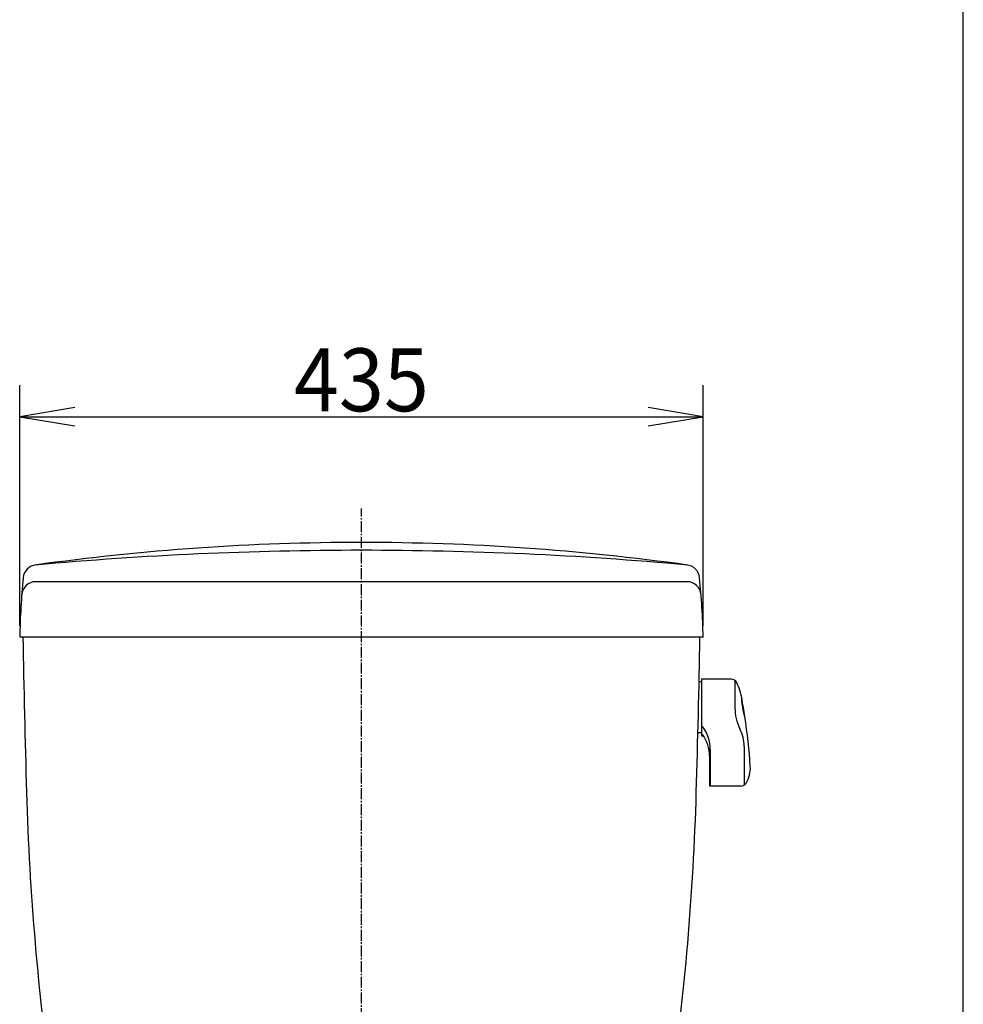
# Model space of a CAD drawing. Extents: x -71 to 1999, y 115 to 2915.
# Drawn here: x 1398 to 1999, y 1105 to 1732 of the extents above; entities that cross this region are included whole.
import ezdxf
from ezdxf.enums import TextEntityAlignment as Align

# ---------------------------------------------------------------- set-up
doc = ezdxf.new("R2010")
doc.units = 0
doc.header["$MEASUREMENT"] = 0
doc.linetypes.add('EXLTYPE3', pattern=[10, 7, -1, 1, -1])
doc.layers.get('0').update_dxf_attribs({"linetype": 'CONTINUOUS'})
for name, color, linetype in [('タンク', 7, 'CONTINUOUS'), ('便器', 7, 'CONTINUOUS'), ('寸法', 7, 'CONTINUOUS'), ('枠', 7, 'CONTINUOUS')]:
    doc.layers.add(name, color=color, linetype=linetype)
doc.styles.add('EXCADDIM1', font='monotxt', dxfattribs={"width": 0.95, "bigfont": 'extfont'})
doc.styles.add('EXCADSTD', font='monotxt', dxfattribs={"bigfont": 'extfont'})
doc.styles.get("Standard").update_dxf_attribs({"font": 'monotxt', "bigfont": 'extfont'})
doc.dimstyles.get("Standard").update_dxf_attribs({"dimtxt": 0.18, "dimasz": 0.18, "dimexe": 0.18, "dimexo": 0.0625, "dimgap": 0.09, "dimtad": 0, "dimtih": 1, "dimtoh": 1, "dimdec": 4, "dimzin": 0, "dimtxsty": 'STANDARD', "dimcen": 0.09, "dimazin": 3, "dimtfac": 1, "dimtdec": 4, "dimtmove": 0, "dimatfit": 3, "dimtolj": 1, "dimtzin": 0})

# ---------------------------------------------------------------- blocks, each defined once
blk = doc.blocks.new('*D31')
at = {"layer": '寸法', "color": 3, "linetype": 'CONTINUOUS'}
for p, q in [((1398.403005, 1346.310688), (1398.403005, 1499.310688)), ((1833.403005, 1346.310688), (1833.403005, 1499.310688)), ((1433.403005, 1485.144022), (1398.403005, 1479.310688)), ((1833.403005, 1479.310688), (1798.403005, 1485.144022)), ((1398.403005, 1479.310688), (1833.403005, 1479.310688)), ((1398.403005, 1479.310688), (1433.403005, 1473.477355)), ((1798.403005, 1473.477355), (1833.403005, 1479.310688))]:
    blk.add_line(p, q, dxfattribs=at)
at = {"layer": '寸法', "color": 2, "linetype": 'CONTINUOUS', "style": 'EXCADSTD', "width": 0.945}
blk.add_text('435', height=40, dxfattribs=at).set_placement((1615.903005, 1482.810688), align=Align.CENTER)
blk = doc.blocks.new('_EX_NORM')
at = {"color": 0, "linetype": 'CONTINUOUS'}
for q in [(-1, 0.166667), (-1, 0), (-1, -0.166667)]:
    blk.add_line((0, 0), q, dxfattribs=at)

msp = doc.modelspace()

# ---------------------------------------------------------------- linework, layer by layer
at = {"layer": 'タンク', "color": 6, "linetype": 'CONTINUOUS'}
for p, q in [((1832.459457, 1310.560455), (1830.459447, 1310.560455)), ((1832.459457, 1312.310455), (1832.459457, 1276.310455)), ((1851.234447, 1312.310455), (1832.459457, 1312.310455)), ((1853.636367, 1311.509015), (1853.636367, 1294.072155)), ((1832.459457, 1296.810455), (1832.459457, 1291.810455)), ((1832.459457, 1278.060455), (1830.459457, 1278.060455)), ((1832.459457, 1276.310455), (1833.562507, 1276.310455)), ((1837.959477, 1267.575475), (1837.959477, 1244.310455)), ((1859.459477, 1269.442225), (1859.459477, 1244.883055)), ((1837.459477, 1264.426635), (1837.459477, 1244.310455)), ((1857.397217, 1244.310455), (1837.459477, 1244.310455))]:
    msp.add_line(p, q, dxfattribs=at)
at = {"layer": 'タンク', "color": 7, "linetype": 'CONTINUOUS'}
for centre, radius, start, end in [((11398.651936, 1526.442522), 10000, 181.072249, 181.63932), ((-8166.845925, 1526.442522), 10000, 358.36068, 358.927751), ((3102.048975, 1288.999246), 1700, 181.63932, 188.134574), ((129.757036, 1288.999246), 1700, 351.865397, 358.36068)]:
    msp.add_arc(centre, radius, start, end, dxfattribs=at)
at = {"layer": 'タンク', "color": 6, "linetype": 'CONTINUOUS'}
for centre, radius, start, end in [((1851.234447, 1308.310455), 4, 25.944489, 90), ((1822.459457, 1294.310455), 36, 9.493713, 25.944489), ((1862.845807, 1299.156755), 5, 167.391174, 182.519958), ((1887.069727, 1300.222835), 29.24737, 182.519958, 188.557007), ((1504.154707, 1233.828345), 360, 8.72937, 10.635132), ((1883.636367, 1294.072155), 30, 180, 206.603699), ((1934.290807, 1307.328105), 77, 188.557007, 192.856995), ((1864.095957, 1291.306765), 5, 192.857056, 214.698669), ((1504.154707, 1233.828345), 360, 3.653961, 8.72937), ((1813.959427, 1267.575475), 24, 0, 37.658508), ((1834.459477, 1269.442225), 25, 0, 26.603699), ((1813.459477, 1263.200615), 24, 0, 35.659302), ((1845.459477, 1255.624165), 18, 328.506104, 3.653961), ((1857.397217, 1248.310455), 4, 270, 328.506104)]:
    msp.add_arc(centre, radius, start, end, dxfattribs=at)
at = {"layer": '便器', "color": 6, "linetype": 'EXLTYPE3'}
msp.add_line((1615.903005, 455.860188), (1615.903005, 1421), dxfattribs=at)
at = {"layer": '寸法', "color": 7, "linetype": 'CONTINUOUS'}
for p, q in [((1823.142635, 1374.310688), (1408.663376, 1374.310688)), ((1398.403005, 1339.310688), (1833.738264, 1339.310688)), ((1398.403005, 1339.310688), (1833.403005, 1339.310688))]:
    msp.add_line(p, q, dxfattribs=at)
for centre, radius, start, end in [((1615.903005, -106.594308), 1505.904996, 90, 97.922279), ((1615.903005, -106.594308), 1505.904996, 82.077721, 90), ((1409.585046, 1376.024142), 9, 95.154384, 174.455585), ((1822.220964, 1376.024142), 9, 5.544415, 84.845616), ((1898.287952, 1328.585025), 500, 174.455585, 178.770835), ((1408.663376, 1365.310688), 9, 90, 175.710402), ((1823.142635, 1365.310688), 9, 4.289598, 90), ((1333.518058, 1328.585025), 500, 1.229165, 5.544415)]:
    msp.add_arc(centre, radius, start, end, dxfattribs=at)
at = {"layer": '寸法', "color": 6, "linetype": 'CONTINUOUS'}
for start, end in [(90, 95.165185), (84.834815, 90)]:
    msp.add_arc((1615.903005, -911.201812), 2305.5125, start, end, dxfattribs=at)
at = {"layer": '枠', "color": 7, "linetype": 'CONTINUOUS'}
msp.add_line((1999, 115), (1999, 2915), dxfattribs=at)

# ---------------------------------------------------------------- dimensions: what is measured, and where the dimension line sits
at = {"layer": '寸法', "color": 3, "linetype": 'CONTINUOUS'}
dim = msp.add_linear_dim(base=(1833.403005, 1479.310688), p1=(1398.403005, 1339.310688), p2=(1833.403005, 1339.310688), text='435', dimstyle='STANDARD', override={"dimtxt": 40, "dimasz": 35, "dimexe": 20, "dimexo": 7, "dimgap": 3.5, "dimtad": 1, "dimjust": 0, "dimtih": 0, "dimtoh": 0, "dimdec": 0, "dimzin": 0, "dimtxsty": 'EXCADDIM1', "dimblk1": '_EX_NORM', "dimblk2": '_EX_NORM', "dimsah": 1, "dimse1": 0, "dimse2": 0, "dimclrd": 3, "dimclre": 3, "dimclrt": 2, "dimtmove": 2}, dxfattribs=at)
dim.commit()
dim.dimension.update_dxf_attribs({"geometry": '*D31', "text_midpoint": (1615.903005, 1502.810688), "dimtype": 160})

doc.saveas('drawing.dxf')
